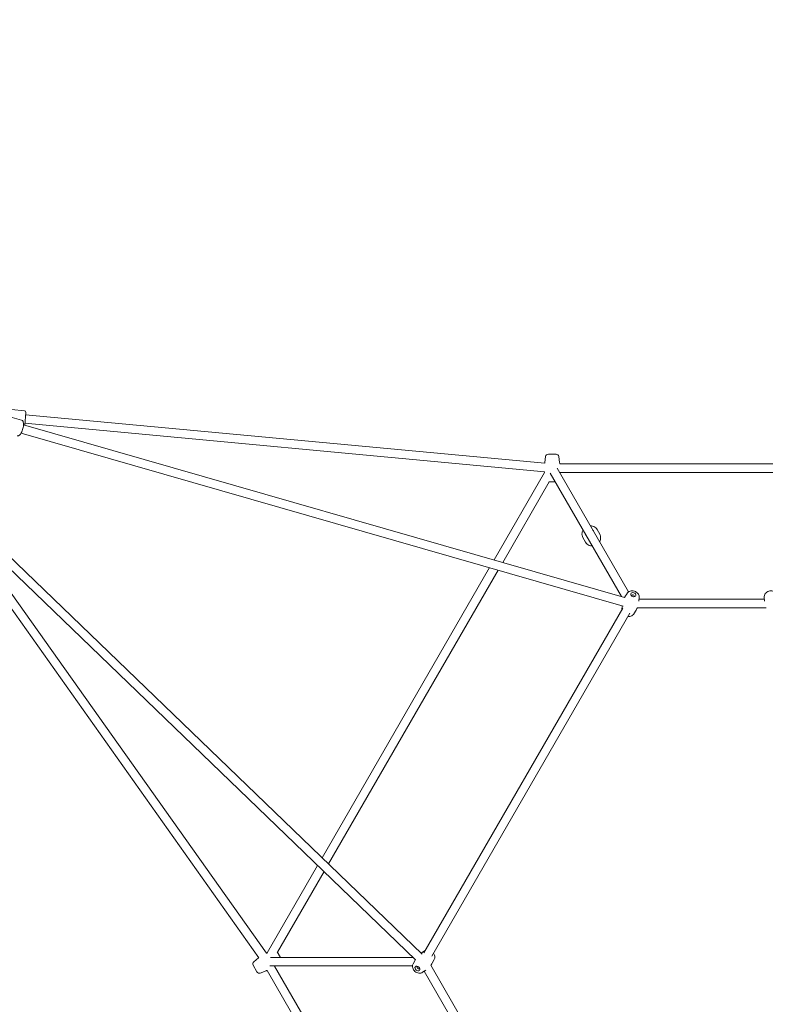
# Model space of a CAD drawing. Units: millimetres. Extents: x 9393 to 29578, y 3822 to 22676.
# Drawn here: x 18187 to 19561, y 12685 to 14501 of the extents above; entities that cross this region are included whole.
import ezdxf

# ---------------------------------------------------------------- set-up
doc = ezdxf.new("R2010")
doc.units = ezdxf.units.MM
doc.header["$LTSCALE"] = 90
doc.layers.add('Dimension (ISO)', color=7, linetype='Continuous', lineweight=18)
doc.layers.add('Visible (ISO)', color=7, linetype='Continuous', lineweight=18)
doc.styles.add('Note Text (ISO)', font='tahoma.ttf')
doc.dimstyles.new('Aplay Dimension Styles M', dxfattribs={"dimscale": 90, "dimtxt": 2.5, "dimasz": 2.5, "dimexe": 3.175, "dimexo": 2, "dimgap": 0.762, "dimtad": 1, "dimdec": 1, "dimlfac": 0.001, "dimrnd": 1e-08, "dimzin": 0, "dimdsep": 46, "dimtxsty": 'Note Text (ISO)', "dimcen": 0.09, "dimdle": 10, "dimclrd": 256, "dimclre": 256, "dimclrt": 7, "dimadec": 0, "dimazin": 0, "dimtfac": 1.40208, "dimtofl": 0, "dimtmove": 0, "dimatfit": 3, "dimfxl": 1, "dimtolj": 1, "dimtzin": 0, "dimlwd": -1, "dimlwe": -1, "dimarcsym": 0})

# ---------------------------------------------------------------- blocks, each defined once
blk = doc.blocks.new('*D30')
at = {"layer": 'Defpoints', "color": 0, "transparency": 16777216}
for p in [(9393.4, 13784.2), (28701.9, 11747.6), (28701.9, 4190.3)]:
    blk.add_point(p, dxfattribs=at)
at = {"layer": 'Dimension (ISO)', "transparency": 16777216}
for p, q in [((9393.4, 13604.2), (9393.4, 3904.5)), ((28701.9, 11567.6), (28701.9, 3904.5)), ((9618.4, 4190.3), (28476.9, 4190.3))]:
    blk.add_line(p, q, dxfattribs=at)
for points in [[(9618.4, 4227.8), (9618.4, 4152.8), (9393.4, 4190.3)], [(28476.9, 4227.8), (28476.9, 4152.8), (28701.9, 4190.3)]]:
    blk.add_solid(points, dxfattribs=at)
at = {"layer": 'Dimension (ISO)', "color": 7, "transparency": 16777216, "insert": (19047.6, 4493.2), "char_height": 225, "attachment_point": 2, "style": 'Note Text (ISO)'}
blk.add_mtext('\\A1;19.3 m', dxfattribs=at)
blk = doc.blocks.new('*D33')
at = {"layer": 'Defpoints', "color": 0, "transparency": 16777216}
for p in [(11298, 14706.5), (26879.7, 13465.8), (11298, 5771.3)]:
    blk.add_point(p, dxfattribs=at)
at = {"layer": 'Dimension (ISO)', "transparency": 16777216}
for p, q in [((11298, 14526.5), (11298, 5485.6)), ((26879.7, 13285.8), (26879.7, 5485.6)), ((26654.7, 5771.3), (11523, 5771.3))]:
    blk.add_line(p, q, dxfattribs=at)
for points in [[(11523, 5808.8), (11523, 5733.8), (11298, 5771.3)], [(26654.7, 5808.8), (26654.7, 5733.8), (26879.7, 5771.3)]]:
    blk.add_solid(points, dxfattribs=at)
at = {"layer": 'Dimension (ISO)', "color": 7, "transparency": 16777216, "insert": (19088.8, 6073.8), "char_height": 225, "attachment_point": 2, "style": 'Note Text (ISO)'}
blk.add_mtext('\\A1;15.6 m', dxfattribs=at)

msp = doc.modelspace()

# ---------------------------------------------------------------- linework, layer by layer
at = {"layer": 'Visible (ISO)'}
for p, q in [((18168.16, 13768.22), (18190.15, 13761.9)), ((18171.35, 13781.54), (18195.25, 13779.32)), ((18197.95, 13776.05), (18195.81, 13752.99)), ((18197.58, 13772.07), (19154.35, 13682.89)), ((18193.78, 13753.57), (19301.77, 13434.98)), ((18196.1, 13756.14), (19154.03, 13666.85)), ((18189.36, 13738.19), (19298.98, 13419.14)), ((19156.18, 13694.83), (19154.45, 13683.57)), ((19175.24, 13699.07), (19161.12, 13699.07)), ((19180.18, 13694.83), (19181.92, 13683.57)), ((19182.19, 13681.57), (19705.37, 13681.57)), ((19061.14, 13504.17), (19154.2, 13665.35)), ((19295.87, 13436.68), (19164.54, 13664.16)), ((19309.04, 13445.32), (19177.48, 13673.19)), ((19182.19, 13665.57), (19705.37, 13665.57)), ((19076.99, 13499.62), (19162.7, 13648.07)), ((19173.83, 13648.07), (19161.91, 13648.07)), ((18916, 12766.81), (18086.1, 13567.06)), ((18928.32, 12777.15), (18097.21, 13578.58)), ((18627.59, 12770.52), (18071.98, 13554.52)), ((18641.32, 12778.82), (18085.04, 13563.77)), ((19250.83, 13560.43), (19255.86, 13551.71)), ((19224.85, 13545.43), (19229.88, 13536.71)), ((18744.01, 12954.88), (19052.9, 13489.89)), ((18755.88, 12943.44), (19068.75, 13485.34)), ((19306.14, 13442.31), (19302.23, 13435.78)), ((19328.65, 13435.04), (19328.06, 13428.14)), ((19328.36, 13431.57), (19559.21, 13431.57)), ((19558.91, 13435.04), (19559.5, 13428.14)), ((18931.38, 12779.42), (19298.54, 13415.36)), ((18946.16, 12773.01), (19311.48, 13405.76)), ((19296.39, 13412.1), (19297.04, 13419.67)), ((19318.9, 13404.83), (19322.81, 13411.36)), ((19324.83, 13415.57), (19562.73, 13415.57)), ((18642.71, 12779.43), (18735.77, 12940.6)), ((18661.93, 12780.71), (18747.63, 12929.16)), ((18618.17, 12762.97), (18627.06, 12770.1)), ((18911.58, 12771.07), (18648.91, 12771.07)), ((18661.53, 12781.39), (18667.49, 12771.07)), ((18933.13, 12782.91), (18926.89, 12778.56)), ((18616.97, 12756.57), (18624.03, 12744.34)), ((18910.69, 12755.34), (18647.56, 12755.34)), ((18918.11, 12301.99), (18656.52, 12755.07)), ((18911.84, 12759.37), (18915.54, 12766.01)), ((19063.29, 12550.51), (18944.34, 12756.55)), ((18950.68, 12767.05), (18946.98, 12760.4)), ((18630.17, 12742.18), (18640.79, 12746.31)), ((18904.25, 12293.99), (18642.66, 12747.07)), ((18929.39, 12743.5), (18935.07, 12747.46)), ((19047.67, 12545.57), (18932.25, 12745.49))]:
    msp.add_line(p, q, dxfattribs=at)
for centre, radius, start, end in [((18194.97, 13776.33), 3, 354.67512, 84.67512), ((19161.12, 13694.07), 5, 90, 171.24419), ((19175.24, 13694.07), 5, 8.75581, 90), ((19219.38, 13673.57), 65.69, 171.24419, 171.84013), ((19116.99, 13673.57), 65.69, 6.99478, 8.75581), ((19219.38, 13673.57), 65.69, 185.86716, 187.18848), ((19116.99, 13673.57), 65.69, 352.61121, 353.00522), ((18668.18, 12718.87), 65.69, 128.15987, 128.75581), ((18668.18, 12718.87), 65.69, 112.81152, 114.13284), ((18621.3, 12759.07), 5, 128.75581, 210), ((18616.99, 12807.54), 65.69, 306.99478, 307.38879), ((18628.36, 12746.84), 5, 210, 291.24419), ((18616.99, 12807.54), 65.69, 291.24419, 293.00522)]:
    msp.add_arc(centre, radius, start, end, dxfattribs=at)
for centre, major_axis, ratio, start_param, end_param in [((19237.21, 13554.02), (-6.93, -4), 0.9078413, 6.096406, 6.4699647), ((19237.21, 13554.02), (6.93, 4), 0.9078413, 6.0964057, 6.4699649), ((19317.18, 13438), (2.28, -0.74), 0.7361311, 5.333219, 10.3747442), ((18921.09, 12751.96), (-1.78, 1.61), 0.7361311, 5.333219, 10.3747442)]:
    msp.add_ellipse(centre, major_axis=major_axis, ratio=ratio, start_param=start_param, end_param=end_param, dxfattribs=at)
for centre, major_axis in [((19317.82, 13439.99), (4.76, -1.54)), ((18919.69, 12750.4), (-3.71, 3.35))]:
    msp.add_ellipse(centre, major_axis=major_axis, ratio=0.7361311, dxfattribs=at)
for points, knots in [([(18181.86, 13733.06), (18182.41, 13732.91), (18182.99, 13732.87), (18184.12, 13733.01), (18184.65, 13733.2), (18185.84, 13733.8), (18186.41, 13734.27), (18187.88, 13735.77), (18188.68, 13736.95), (18190.1, 13739.54), (18190.71, 13740.9), (18191.78, 13743.69), (18192.23, 13745.12), (18192.99, 13747.97), (18193.29, 13749.39), (18193.7, 13752.17), (18193.81, 13753.51), (18193.81, 13756.11), (18193.69, 13757.35), (18193.12, 13759.1), (18192.87, 13759.67), (18192.25, 13760.53), (18191.99, 13760.82), (18191.25, 13761.44), (18190.73, 13761.73), (18190.15, 13761.9)], [2.9062086, 2.9062086, 2.9062086, 2.9062086, 3.0322463, 3.0322463, 3.1789395, 3.1789395, 3.4122982, 3.4122982, 3.8353348, 3.8353348, 4.2038286, 4.2038286, 4.5491438, 4.5491438, 4.8910631, 4.8910631, 5.2418094, 5.2418094, 5.6275216, 5.6275216, 5.8156227, 5.8156227, 5.9163389, 5.9163389, 6.0478013, 6.0478013, 6.0478013, 6.0478013]), ([(19238.73, 13567.11), (19239.29, 13567.11), (19239.86, 13567.08), (19241.97, 13566.86), (19243.49, 13566.44), (19246.27, 13565.16), (19247.53, 13564.3), (19249.48, 13562.42), (19250.23, 13561.47), (19250.83, 13560.43)], [8.0118452, 8.0118452, 8.0118452, 8.0118452, 8.12857, 8.12857, 8.4520478, 8.4520478, 8.7684963, 8.7684963, 9.0224323, 9.0224323, 9.0224323, 9.0224323]), ([(19224.85, 13545.43), (19224.12, 13546.69), (19223.6, 13548.08), (19223.06, 13550.97), (19223.03, 13552.47), (19223.46, 13555.45), (19223.92, 13556.92), (19224.76, 13558.62), (19224.93, 13558.94), (19225.11, 13559.25)], [5.8808396, 5.8808396, 5.8808396, 5.8808396, 6.1890517, 6.1890517, 6.5000592, 6.5000592, 6.8176305, 6.8176305, 6.8914268, 6.8914268, 6.8914268, 6.8914268]), ([(19255.59, 13537.89), (19255.88, 13538.38), (19256.14, 13538.88), (19257, 13540.83), (19257.4, 13542.35), (19257.68, 13545.4), (19257.57, 13546.92), (19256.91, 13549.54), (19256.46, 13550.67), (19255.86, 13551.71)], [2.5333512, 2.5333512, 2.5333512, 2.5333512, 2.650076, 2.650076, 2.9735539, 2.9735539, 3.2900024, 3.2900024, 3.5439383, 3.5439383, 3.5439383, 3.5439383]), ([(19229.88, 13536.71), (19230.61, 13535.45), (19231.55, 13534.31), (19233.78, 13532.39), (19235.07, 13531.62), (19237.86, 13530.5), (19239.37, 13530.16), (19241.26, 13530.04), (19241.62, 13530.03), (19241.98, 13530.03)], [0.4023457, 0.4023457, 0.4023457, 0.4023457, 0.7105577, 0.7105577, 1.0215652, 1.0215652, 1.3391365, 1.3391365, 1.4129328, 1.4129328, 1.4129328, 1.4129328]), ([(19328.65, 13435.04), (19328.74, 13436.06), (19328.65, 13437.08), (19328.15, 13439.12), (19327.71, 13440.11), (19326.51, 13442.04), (19325.72, 13442.95), (19323.85, 13444.58), (19322.75, 13445.28), (19320.37, 13446.38), (19319.09, 13446.78), (19316.47, 13447.2), (19315.13, 13447.23), (19312.52, 13446.89), (19311.26, 13446.52), (19309.02, 13445.38), (19308.03, 13444.66), (19306.8, 13443.3), (19306.45, 13442.82), (19306.14, 13442.31)], [3.0766098, 3.0766098, 3.0766098, 3.0766098, 3.3359231, 3.3359231, 3.6232243, 3.6232243, 3.9519714, 3.9519714, 4.3124757, 4.3124757, 4.6837423, 4.6837423, 5.0545797, 5.0545797, 5.4120025, 5.4120025, 5.730039, 5.730039, 5.881594, 5.881594, 5.881594, 5.881594]), ([(19581.43, 13442.31), (19580.9, 13443.19), (19580.22, 13443.96), (19578.63, 13445.32), (19577.69, 13445.87), (19575.59, 13446.74), (19574.42, 13447.01), (19571.95, 13447.24), (19570.65, 13447.16), (19568.07, 13446.67), (19566.8, 13446.24), (19564.43, 13445.05), (19563.32, 13444.29), (19561.41, 13442.49), (19560.6, 13441.45), (19559.45, 13439.22), (19559.07, 13438.05), (19558.87, 13436.23), (19558.86, 13435.64), (19558.91, 13435.04)], [3.543184, 3.543184, 3.543184, 3.543184, 3.8024973, 3.8024973, 4.0897985, 4.0897985, 4.4185456, 4.4185456, 4.7790499, 4.7790499, 5.1503165, 5.1503165, 5.5211539, 5.5211539, 5.8785767, 5.8785767, 6.1966133, 6.1966133, 6.3481682, 6.3481682, 6.3481682, 6.3481682]), ([(19308.17, 13400.03), (19309.19, 13399.93), (19310.22, 13399.94), (19312.52, 13400.25), (19313.78, 13400.62), (19316.02, 13401.75), (19317.01, 13402.48), (19318.24, 13403.84), (19318.6, 13404.32), (19318.9, 13404.83)], [7.9104439, 7.9104439, 7.9104439, 7.9104439, 8.1961724, 8.1961724, 8.5535952, 8.5535952, 8.8716317, 8.8716317, 9.0231866, 9.0231866, 9.0231866, 9.0231866]), ([(19322.81, 13411.36), (19323.37, 13412.3), (19323.91, 13413.29), (19324.6, 13414.73), (19324.79, 13415.14), (19324.98, 13415.57)], [9.023186619, 9.023186619, 9.023186619, 9.023186619, 9.090508313, 9.090508313, 9.117672774, 9.117672774, 9.117672774, 9.117672774]), ([(18950.68, 12767.05), (18951.18, 12767.94), (18951.51, 12768.92), (18951.89, 12770.97), (18951.9, 12772.06), (18951.6, 12774.31), (18951.25, 12775.46), (18950.4, 12777.31), (18949.96, 12778.05), (18949.47, 12778.74)], [0.4015913, 0.4015913, 0.4015913, 0.4015913, 0.6609047, 0.6609047, 0.9482059, 0.9482059, 1.276953, 1.276953, 1.514334, 1.514334, 1.514334, 1.514334]), ([(18911.84, 12759.37), (18911.34, 12758.47), (18911.01, 12757.5), (18910.63, 12755.44), (18910.62, 12754.35), (18910.92, 12752.1), (18911.27, 12750.95), (18912.31, 12748.69), (18913.02, 12747.6), (18914.74, 12745.62), (18915.74, 12744.74), (18917.96, 12743.27), (18919.17, 12742.69), (18921.69, 12741.94), (18923, 12741.76), (18925.5, 12741.88), (18926.7, 12742.13), (18928.38, 12742.86), (18928.9, 12743.16), (18929.39, 12743.5)], [3.543184, 3.543184, 3.543184, 3.543184, 3.8024973, 3.8024973, 4.0897985, 4.0897985, 4.4185456, 4.4185456, 4.7790499, 4.7790499, 5.1503165, 5.1503165, 5.5211539, 5.5211539, 5.8785767, 5.8785767, 6.1966133, 6.1966133, 6.3481682, 6.3481682, 6.3481682, 6.3481682]), ([(18944.42, 12756.42), (18944.69, 12756.79), (18944.96, 12757.17), (18945.85, 12758.49), (18946.44, 12759.44), (18946.98, 12760.4)], [0.307105187, 0.307105187, 0.307105187, 0.307105187, 0.334269647, 0.334269647, 0.401591342, 0.401591342, 0.401591342, 0.401591342])]:
    msp.add_open_spline(points, degree=3, knots=knots, dxfattribs=at)
for points in [[(19302.23, 13435.78), (19302.07, 13435.51), (19301.91, 13435.23), (19301.75, 13434.94)], [(19296.39, 13412.1), (19296.37, 13411.92), (19296.36, 13411.75), (19296.36, 13411.57)], [(19297.04, 13419.7), (19297.04, 13419.69), (19297.04, 13419.68), (19297.04, 13419.67)], [(18926.89, 12778.56), (18926.88, 12778.56), (18926.88, 12778.55), (18926.87, 12778.55)], [(18933.57, 12783.2), (18933.42, 12783.11), (18933.27, 12783.01), (18933.13, 12782.91)], [(18916.02, 12766.85), (18915.86, 12766.57), (18915.7, 12766.29), (18915.54, 12766.01)]]:
    msp.add_open_spline(points, degree=3, dxfattribs=at)

# ---------------------------------------------------------------- dimensions: what is measured, and where the dimension line sits
at = {"layer": 'Dimension (ISO)'}
for base, p1, p2, picture, middle in [((11297.96, 5771.33), (26879.71, 13465.78), (11297.96, 14706.49), '*D33', (19088.83, 5771.33)), ((28701.86, 4190.28), (9393.4, 13784.2), (28701.86, 11747.56), '*D30', (19047.63, 4190.28))]:
    dim = msp.add_linear_dim(base=base, p1=p1, p2=p2, angle=180, text='<> m', dimstyle='Aplay Dimension Styles M', override={"dimgap": 0.762, "dimdec": 1, "dimlfac": 0.001, "dimpost": '', "dimtol": 0, "dimlim": 0, "dimtp": 0, "dimtm": 0, "dimtdec": 2, "dimatfit": 1}, dxfattribs=at)
    dim.commit()
    dim.dimension.update_dxf_attribs({"geometry": picture, "text_midpoint": middle, "dimtype": 160})

doc.saveas('drawing.dxf')
